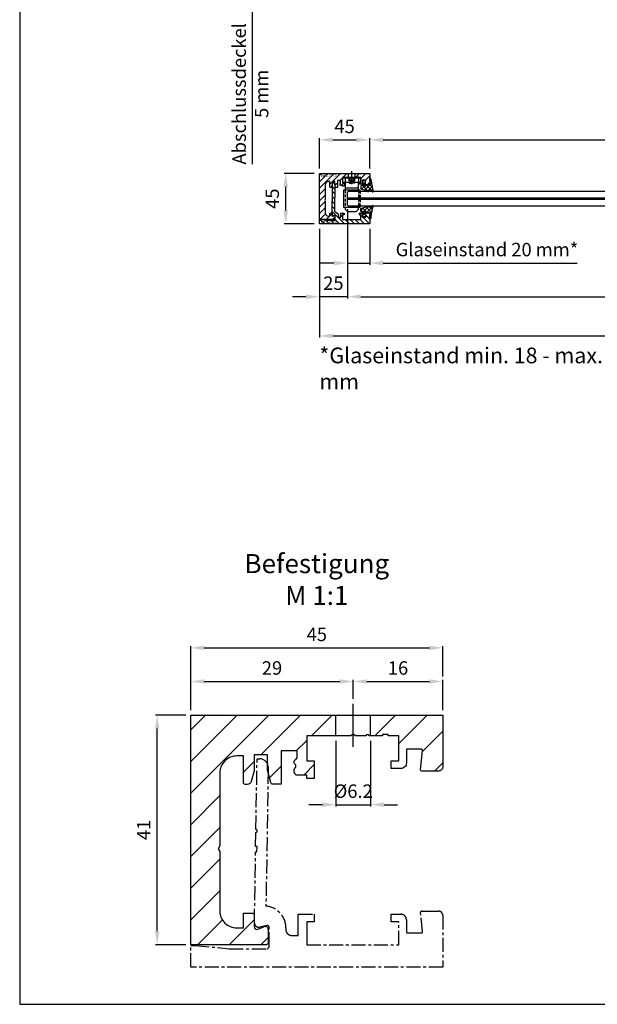
# Model space of a CAD drawing. Units: millimetres. Extents: x -1485 to 0, y 0 to 2100.
# Drawn here: x -1485 to -969, y 0 to 879 of the extents above; entities that cross this region are included whole.
import ezdxf

# ---------------------------------------------------------------- set-up
doc = ezdxf.new("R2010")
doc.units = ezdxf.units.MM
doc.header["$LTSCALE"] = 10
for name, pattern in [('ACANSTGL', [0.11811, 0.07874, -0.03937]), ('AM_DIN_G_W050x2', [6.875, 4.75, -0.875, 0.375, -0.875]), ('AUSGEZOGEN', [2000.1, 2000, -0.1]), ('CENTER2', [1.125, 0.75, -0.125, 0.125, -0.125]), ('MITTE', [2, 1.25, -0.25, 0.25, -0.25]), ('VERDECKT', [0.375, 0.25, -0.125])]:
    doc.linetypes.add(name, pattern=pattern)
doc.layers.get('DEFPOINTS').update_dxf_attribs({"color": 5, "linetype": 'AUSGEZOGEN'})
for name, color, linetype in [('-ACHSE', 3, 'MITTE'), ('-GUMMI', 30, 'AUSGEZOGEN'), ('-PROFILAUSSENKANTE', 4, 'Continuous'), ('-PROFILAUSSENKANTET', 4, 'Continuous'), ('-SCHRAUBE', 1, 'AUSGEZOGEN'), ('-TEXT2', 3, 'Continuous'), ('-TEXT3', 2, 'Continuous')]:
    doc.layers.add(name, color=color, linetype=linetype)
for name, color, linetype, lineweight in [('-GLAS', 1, 'AUSGEZOGEN', 25), ('-STEMPEL', 6, 'AUSGEZOGEN', 25), ('AM_0', 7, 'Continuous', 50), ('AM_4', 3, 'Continuous', 25)]:
    doc.layers.add(name, color=color, linetype=linetype, lineweight=lineweight)
doc.styles.add('FZ', font='isocpeur.ttf')
doc.styles.get("Standard").update_dxf_attribs({"font": 'arial.ttf'})
doc.dimstyles.new('Kopie von 1-1', dxfattribs={"dimscale": 4, "dimtxt": 8, "dimasz": 8, "dimexe": 1, "dimexo": 3, "dimgap": 3, "dimtad": 1, "dimdec": 0, "dimzin": 9, "dimdsep": 46, "dimtxsty": 'Standard', "dimcen": 0.09, "dimclrd": 256, "dimclre": 256, "dimclrt": 256, "dimadec": 0, "dimazin": 0, "dimtm": 0.5, "dimtfac": 0.75, "dimtdec": 0, "dimtmove": 0, "dimatfit": 3, "dimfxl": 1, "dimtzin": 0, "dimarcsym": 0})

# ---------------------------------------------------------------- blocks, each defined once
blk = doc.blocks.new('A3-HOCH')
at = {"layer": '-STEMPEL', "color": 6}
blk.add_lwpolyline([(0, 420), (0, 0), (297, 0), (297, 420)], close=True, dxfattribs=at)
blk = doc.blocks.new('*D25')
at = {"layer": '-TEXT3', "lineweight": -2, "transparency": 16777216}
for p, q in [((-1277.5, 916.52), (-1277.5, 928.52)), ((-1222, 904.52), (-1279, 904.52)), ((-1222, 899.52), (-1279, 899.52)), ((-1277.5, 904.52), (-1277.5, 899.52)), ((-1277.5, 887.52), (-1277.5, 750.12))]:
    blk.add_line(p, q, dxfattribs=at)
at = {"layer": '-TEXT3', "transparency": 16777216}
for points in [[(-1279.5, 916.52), (-1275.5, 916.52), (-1277.5, 904.52)], [(-1279.5, 887.52), (-1275.5, 887.52), (-1277.5, 899.52)]]:
    blk.add_solid(points, dxfattribs=at)
at = {"layer": 'DEFPOINTS', "color": 0, "transparency": 16777216}
for p in [(-1277.5, 904.52), (-1217.5, 904.52), (-1217.5, 899.52)]:
    blk.add_point(p, dxfattribs=at)
at = {"layer": '-TEXT3', "transparency": 16777216, "insert": (-1277.5, 812.82), "char_height": 12, "attachment_point": 5, "rotation": 90, "style": 'FZ'}
blk.add_mtext('Abschlussdeckel\\P5 mm', dxfattribs=at)
blk = doc.blocks.new('Gewindestift M5x5')
at = {"layer": '-ACHSE', "linetype": 'AM_DIN_G_W050x2'}
blk.add_line((0, -6), (0, 1), dxfattribs=at)
at = {"layer": '-SCHRAUBE', "linetype": 'VERDECKT'}
for p, q in [((-1.75, 0), (-2.5, -0.75)), ((1.75, 0), (-1.75, 0)), ((1.75, 0), (2.5, -0.75)), ((-2.5, -0.75), (-2.5, -4.72)), ((2.5, -0.75), (-2.5, -0.75)), ((2.5, -4.72), (-2.5, -4.72)), ((-2.01, -5), (-2.5, -4.72)), ((-2.01, -0.26), (-2.01, -5)), ((-2.01, -5), (2.01, -5)), ((-1.44, -3), (0, -2.17)), ((-1.44, -5), (-1.44, -3)), ((-0.72, -5), (-0.72, -3)), ((1.44, -3), (0, -2.17)), ((0.72, -5), (0.72, -3)), ((1.44, -5), (1.44, -3)), ((2.01, -0.26), (2.01, -5)), ((2.5, -4.72), (2.01, -5)), ((2.5, -4.72), (2.5, -0.75))]:
    blk.add_line(p, q, dxfattribs=at)
for centre, radius, start, end in [((-1.08, -3.46), 0.588, 52.12112, 112.12112), ((0, -5.04), 2.17, 70.52878, 109.47122), ((1.08, -3.46), 0.588, 67.87888, 127.87888)]:
    blk.add_arc(centre, radius, start, end, dxfattribs=at)
blk = doc.blocks.new('Haltewinkel-Draufsicht')
at = {"layer": '-ACHSE', "linetype": 'AM_DIN_G_W050x2'}
blk.add_line((0, 1), (0, -5), dxfattribs=at)
at = {"layer": '-GUMMI', "linetype": 'VERDECKT'}
for p, q in [((-6.1, -11.06), (-6.1, -26.06)), ((6.1, -11.06), (6.1, -26.06)), ((7.5, -11.8), (7.5, -25.32))]:
    blk.add_line(p, q, dxfattribs=at)
at = {"layer": '-GUMMI'}
blk.add_lwpolyline([(7.5, -11.8), (7.5, -11.06), (-7.5, -11.06), (-7.5, -26.06), (7.5, -26.06), (7.5, -25.32)], dxfattribs=at)
at = {"layer": '-PROFILAUSSENKANTET'}
for p, q in [((-6, 0), (-6, -4)), ((6, 0), (6, -4)), ((-6, -9), (6, -9))]:
    blk.add_line(p, q, dxfattribs=at)
at = {"layer": '-PROFILAUSSENKANTET', "linetype": 'VERDECKT'}
for p, q in [((-6, -11.06), (-6, -26.06)), ((6, -11.06), (6, -26.06))]:
    blk.add_line(p, q, dxfattribs=at)
at = {"layer": '-PROFILAUSSENKANTET'}
blk.add_lwpolyline([(-8, 0), (8, 0), (8, -4), (-8, -4)], close=True, dxfattribs=at)
for points in [[(-6, -4), (-6, -11.06)], [(6, -11.06), (6, -4)], [(-6, -26.06), (-6, -28), (-4, -30), (4, -30), (6, -28), (6, -26.06)]]:
    blk.add_lwpolyline(points, dxfattribs=at)
at = {"layer": 'AM_0', "linetype": 'VERDECKT'}
for p, q in [((-2.07, 0), (-2.07, -4)), ((2.07, 0), (2.07, -4))]:
    blk.add_line(p, q, dxfattribs=at)
at = {"layer": 'AM_4', "linetype": 'VERDECKT'}
for p, q in [((-2.5, 0), (-2.5, -4)), ((2.5, 0), (2.5, -4))]:
    blk.add_line(p, q, dxfattribs=at)
at = {"layer": '-SCHRAUBE'}
blk.add_blockref('Gewindestift M5x5', (0, 0.25), dxfattribs=at)
blk = doc.blocks.new('*D27')
at = {"layer": '-TEXT3', "lineweight": -2, "transparency": 16777216}
for p, q in [((-1192.5, 709.93), (-1192.5, 630.19)), ((-292.5, 709.93), (-292.5, 630.19)), ((-1180.5, 631.69), (-304.5, 631.69))]:
    blk.add_line(p, q, dxfattribs=at)
at = {"layer": '-TEXT3', "transparency": 16777216}
for points in [[(-1180.5, 633.69), (-1180.5, 629.69), (-1192.5, 631.69)], [(-304.5, 633.69), (-304.5, 629.69), (-292.5, 631.69)]]:
    blk.add_solid(points, dxfattribs=at)
at = {"layer": 'DEFPOINTS', "color": 0, "transparency": 16777216}
for p in [(-1192.5, 714.43), (-292.5, 714.43), (-292.5, 631.69)]:
    blk.add_point(p, dxfattribs=at)
at = {"layer": '-TEXT3', "transparency": 16777216, "insert": (-742.5, 642.2), "char_height": 12, "attachment_point": 5, "style": 'FZ'}
blk.add_mtext('Glasbreite= B1 - 50 mm', dxfattribs=at)
blk = doc.blocks.new('*D28')
at = {"layer": '-TEXT3', "lineweight": -2, "transparency": 16777216}
for p, q in [((-1217.5, 692.19), (-1217.5, 595.19)), ((-267.5, 694.13), (-267.5, 595.19)), ((-1205.5, 596.69), (-279.5, 596.69))]:
    blk.add_line(p, q, dxfattribs=at)
at = {"layer": '-TEXT3', "transparency": 16777216}
for points in [[(-1205.5, 598.69), (-1205.5, 594.69), (-1217.5, 596.69)], [(-279.5, 598.69), (-279.5, 594.69), (-267.5, 596.69)]]:
    blk.add_solid(points, dxfattribs=at)
at = {"layer": 'DEFPOINTS', "color": 0, "transparency": 16777216}
for p in [(-1217.5, 696.69), (-267.5, 698.63), (-267.5, 596.69)]:
    blk.add_point(p, dxfattribs=at)
at = {"layer": '-TEXT3', "transparency": 16777216, "insert": (-742.5, 608.99), "char_height": 12, "attachment_point": 5, "style": 'FZ'}
blk.add_mtext('BALMERO Systembreite B1', dxfattribs=at)
blk = doc.blocks.new('*D29')
at = {"layer": '-TEXT3', "lineweight": -2, "transparency": 16777216}
for p, q in [((-1192.5, 709.93), (-1192.5, 660.19)), ((-1172.5, 692.19), (-1172.5, 660.19)), ((-1204.5, 661.69), (-1216.5, 661.69)), ((-1192.5, 661.69), (-1172.5, 661.69)), ((-1160.5, 661.69), (-987.25, 661.69))]:
    blk.add_line(p, q, dxfattribs=at)
at = {"layer": '-TEXT3', "transparency": 16777216}
for points in [[(-1204.5, 663.69), (-1204.5, 659.69), (-1192.5, 661.69)], [(-1160.5, 663.69), (-1160.5, 659.69), (-1172.5, 661.69)]]:
    blk.add_solid(points, dxfattribs=at)
at = {"layer": 'DEFPOINTS', "color": 0, "transparency": 16777216}
for p in [(-1192.5, 714.43), (-1172.5, 696.69), (-1172.5, 661.69)]:
    blk.add_point(p, dxfattribs=at)
at = {"layer": '-TEXT3', "transparency": 16777216, "insert": (-1067.87, 672.2), "char_height": 12, "attachment_point": 5, "style": 'FZ'}
blk.add_mtext('Glaseinstand 20 mm*', dxfattribs=at)
blk = doc.blocks.new('*D30')
at = {"layer": '-TEXT3', "lineweight": -2, "transparency": 16777216}
for p, q in [((-1172.5, 746.19), (-1172.5, 773.19)), ((-1160.5, 771.69), (-324.5, 771.69)), ((-312.5, 746.19), (-312.5, 773.19))]:
    blk.add_line(p, q, dxfattribs=at)
at = {"layer": '-TEXT3', "transparency": 16777216}
for points in [[(-1160.5, 773.69), (-1160.5, 769.69), (-1172.5, 771.69)], [(-324.5, 773.69), (-324.5, 769.69), (-312.5, 771.69)]]:
    blk.add_solid(points, dxfattribs=at)
at = {"layer": 'DEFPOINTS', "color": 0, "transparency": 16777216}
for p in [(-312.5, 771.69), (-1172.5, 741.69), (-312.5, 741.69)]:
    blk.add_point(p, dxfattribs=at)
at = {"layer": '-TEXT3', "transparency": 16777216, "insert": (-742.5, 782.2), "char_height": 12, "attachment_point": 5, "style": 'FZ'}
blk.add_mtext('lichtes Maß', dxfattribs=at)
blk = doc.blocks.new('*D31')
at = {"layer": '-TEXT3', "lineweight": -2, "transparency": 16777216}
for p, q in [((-1222, 741.69), (-1249, 741.69)), ((-1247.5, 708.69), (-1247.5, 729.69)), ((-1222, 696.69), (-1249, 696.69))]:
    blk.add_line(p, q, dxfattribs=at)
at = {"layer": '-TEXT3', "transparency": 16777216}
for points in [[(-1249.5, 729.69), (-1245.5, 729.69), (-1247.5, 741.69)], [(-1249.5, 708.69), (-1245.5, 708.69), (-1247.5, 696.69)]]:
    blk.add_solid(points, dxfattribs=at)
at = {"layer": 'DEFPOINTS', "color": 0, "transparency": 16777216}
for p in [(-1247.5, 741.69), (-1217.5, 741.69), (-1217.5, 696.69)]:
    blk.add_point(p, dxfattribs=at)
at = {"layer": '-TEXT3', "transparency": 16777216, "insert": (-1258, 719.19), "char_height": 12, "attachment_point": 5, "rotation": 90, "style": 'FZ'}
blk.add_mtext('45', dxfattribs=at)
blk = doc.blocks.new('*D32')
at = {"layer": '-TEXT3', "lineweight": -2, "transparency": 16777216}
for p, q in [((-1217.5, 746.19), (-1217.5, 773.19)), ((-1205.5, 771.69), (-1184.5, 771.69)), ((-1172.5, 746.19), (-1172.5, 773.19))]:
    blk.add_line(p, q, dxfattribs=at)
at = {"layer": '-TEXT3', "transparency": 16777216}
for points in [[(-1205.5, 773.69), (-1205.5, 769.69), (-1217.5, 771.69)], [(-1184.5, 773.69), (-1184.5, 769.69), (-1172.5, 771.69)]]:
    blk.add_solid(points, dxfattribs=at)
at = {"layer": 'DEFPOINTS', "color": 0, "transparency": 16777216}
for p in [(-1172.5, 771.69), (-1217.5, 741.69), (-1172.5, 741.69)]:
    blk.add_point(p, dxfattribs=at)
at = {"layer": '-TEXT3', "transparency": 16777216, "insert": (-1195, 782.19), "char_height": 12, "attachment_point": 5, "style": 'FZ'}
blk.add_mtext('45', dxfattribs=at)
blk = doc.blocks.new('BM-Z-GP(S)')
at = {"layer": '-PROFILAUSSENKANTET'}
blk.add_lwpolyline([(35.8, -9.5), (35.8, -8.2), (37.15, -8.2), (37.15, -3.7), (35.24, -3.7), (35.24, -3.45), (34.24, -3.45), (34.24, -3.7), (31.81, -3.7, 1), (31.31, -3.7), (29.4, -3.7), (29, -3.4), (28.6, -3.7), (20.7, -3.7), (20.7, -8.2), (22.05, -8.2), (22.05, -11.2), (20.7, -11.2), (20.7, -10.7), (18.81, -10.7, -0.457198), (18.75, -9.26), (18.75, -8.89, -0.60911), (18.75, -7.91), (19, -7.64), (19, -6.4), (16.15, -6.4), (16.15, -12.4), (14.68, -12.4, -0.338782), (14.3, -12.1), (13.7, -9.9), (13.7, -7.1), (11.3, -7.1), (11.3, -9.97), (10.8, -11.88, -0.340663), (10.12, -12.4), (9.7, -12.4, -0.414214), (9.4, -12.1), (9.4, -7.3), (8.2, -7.3, 0.414214), (5.2, -10.3), (5.2, -23.36), (4.9, -23.86), (5.2, -24.36), (5.2, -35, 0.414214), (8.2, -38), (9.4, -38), (9.4, -35.3), (10.97, -35.3, -0.414214), (11.3, -35.63), (11.3, -35.73), (11.3, -37.77, 0.526334), (11.98, -38.24), (13.34, -37.71, -0.327749), (13.57, -37.78, -0.182325), (13.8, -38.5), (13.8, -40.67, -0.414214), (13.47, -41), (0, -41), (0, 0), (45, 0), (45, -9.2, -0.414214), (44.2, -10), (41.22, -10, -0.444515), (41.02, -9.78), (41.39, -6.22, 0.444515), (41.19, -6), (38.5, -6), (38.5, -8.5, -0.414214), (37.5, -9.5), (35.8, -9.5)], format="xyb", dxfattribs=at)
at = {"layer": 'DEFPOINTS', "insert": (8.49, -2.09), "char_height": 2, "width": 10, "attachment_point": 5, "rotation": 359.7167}
blk.add_mtext('{\\fISOCPEUR|b0|i0|c0|p34;BM-Z-GP}(S)', dxfattribs=at)
blk = doc.blocks.new('in 45er Schenkel')
at = {"layer": '-PROFILAUSSENKANTET'}
h = blk.add_hatch(dxfattribs=at)
h.set_pattern_fill('_U', color=256, scale=4, angle=45, style=0, pattern_type=0)
h.set_pattern_definition([(45, (0, 0), (-2.82843, 2.82843), [])])
h.paths.add_polyline_path([(17.74, -1.17), (17.74, -5.23)], flags=16)
h.paths.add_polyline_path([(12.66, -1.7), (12.66, -5.4)], flags=16)
h.paths.add_polyline_path([(3.76, -1.63), (3.76, -5.67)], flags=16)
h.paths.add_polyline_path([(0.58, -31.29), (4.62, -31.29)], flags=16)
edge = h.paths.add_edge_path()
edge.add_line((25.9, -3.69), (25.9, 0))
edge.add_line((25.9, 0), (0, 0))
edge.add_line((0, 0), (0, -41))
edge.add_line((0, -41), (13.47, -41))
edge.add_arc((13.47, -40.67), 0.333, 270, 360)
edge.add_line((13.8, -40.67), (13.8, -38.5))
edge.add_arc((12.73, -38.45), 1.07, 357.1197, 398.45154)
edge.add_arc((13.41, -37.9), 0.2, 38.45154, 111.03751)
edge.add_line((13.34, -37.71), (11.98, -38.24))
edge.add_arc((11.8, -37.77), 0.5, 180, 291.03751, ccw=False)
edge.add_line((11.3, -37.77), (11.3, -35.78))
edge.add_line((11.3, -35.78), (11.3, -35.68))
edge.add_arc((10.97, -35.68), 0.333, 0, 90)
edge.add_line((10.97, -35.35), (9.4, -35.35))
edge.add_line((9.4, -35.35), (9.4, -38))
edge.add_line((9.4, -38), (8.2, -38))
edge.add_arc((8.2, -35), 3, 180, 270, ccw=False)
edge.add_line((5.2, -35), (5.2, -24.36))
edge.add_line((5.2, -24.36), (4.9, -23.86))
edge.add_line((4.9, -23.86), (5.2, -23.36))
edge.add_line((5.2, -23.36), (5.2, -10.3))
edge.add_arc((8.2, -10.3), 3, 90, 180, ccw=False)
edge.add_line((8.2, -7.3), (9.4, -7.3))
edge.add_line((9.4, -7.3), (9.4, -12.07))
edge.add_arc((9.7, -12.07), 0.3, 180, 270)
edge.add_line((9.7, -12.37), (10.12, -12.37))
edge.add_arc((10.12, -11.67), 0.7, 270, 345.24838)
edge.add_line((10.8, -11.84), (11.3, -9.94))
edge.add_line((11.3, -9.94), (11.3, -7.1))
edge.add_line((11.3, -7.1), (13.7, -7.1))
edge.add_line((13.7, -7.1), (13.7, -9.85))
edge.add_line((13.7, -9.85), (14.3, -12.05))
edge.add_arc((14.68, -11.95), 0.4, 195.13828, 270)
edge.add_line((14.68, -12.35), (16.15, -12.35))
edge.add_line((16.15, -12.35), (16.15, -6.4))
edge.add_line((16.15, -6.4), (19, -6.4))
edge.add_line((19, -6.4), (19, -7.64))
edge.add_line((19, -7.64), (18.75, -7.92))
edge.add_arc((19, -8.41), 0.554, 117.30797, 242.69203)
edge.add_line((18.75, -8.9), (18.75, -9.27))
edge.add_arc((19.4, -9.96), 0.951, 133.21212, 231.53624)
edge.add_line((18.81, -10.71), (20.7, -10.71))
edge.add_line((20.7, -10.71), (20.7, -11.3))
edge.add_line((20.7, -11.3), (22.05, -11.3))
edge.add_line((22.05, -11.3), (22.05, -8.19))
edge.add_line((22.05, -8.19), (20.7, -8.19))
edge.add_line((20.7, -8.19), (20.7, -3.69))
edge.add_line((20.7, -3.69), (25.9, -3.69))
edge = h.paths.add_edge_path()
edge.add_line((32.1, 0), (32.1, -3.69))
edge.add_line((32.1, -3.69), (34.24, -3.69))
edge.add_line((34.24, -3.69), (34.24, -3.44))
edge.add_line((34.24, -3.44), (35.24, -3.44))
edge.add_line((35.24, -3.44), (35.24, -3.69))
edge.add_line((35.24, -3.69), (37.15, -3.69))
edge.add_line((37.15, -3.69), (37.15, -8.19))
edge.add_line((37.15, -8.19), (35.8, -8.19))
edge.add_line((35.8, -8.19), (35.8, -9.54))
edge.add_line((35.8, -9.54), (37.5, -9.54))
edge.add_arc((37.5, -8.54), 1, 270, 360)
edge.add_line((38.5, -8.54), (38.5, -6.1))
edge.add_line((38.5, -6.1), (41.18, -6.1))
edge.add_arc((41.18, -6.3), 0.2, -5.86348, 90, ccw=False)
edge.add_line((41.38, -6.32), (41.03, -9.77))
edge.add_arc((41.22, -9.8), 0.2, 174.13652, 270)
edge.add_line((41.22, -9.99), (44.2, -9.99))
edge.add_arc((44.2, -9.19), 0.8, 270, 360)
edge.add_line((45, -9.19), (45, 0))
edge.add_line((45, 0), (32.1, 0))
at = {"layer": '-ACHSE', "linetype": 'AM_DIN_G_W050x2'}
blk.add_line((29, -5.69), (29, 2), dxfattribs=at)
at = {"layer": '-PROFILAUSSENKANTET'}
for p, q in [((25.9, -3.69), (25.9, 0)), ((32.1, -3.69), (32.1, 0))]:
    blk.add_line(p, q, dxfattribs=at)
blk.add_blockref('BM-Z-GP(S)', (0, 0))
blk = doc.blocks.new('BM-Z-GL(S)')
at = {"layer": '-PROFILAUSSENKANTET'}
h = blk.add_hatch(dxfattribs=at)
h.set_pattern_fill('ANSI31', color=256, angle=90, style=0)
edge = h.paths.add_edge_path()
edge.add_line((45, 0), (0, 0))
edge.add_line((0, 0), (0, 3.88))
edge.add_line((0, 3.88), (0.81, 3.88))
edge.add_line((0.81, 3.88), (6.88, 3.29))
edge.add_line((6.88, 3.29), (13.55, 3.29))
edge.add_arc((13.55, 3.74), 0.45, 269.99862, 359.97196)
edge.add_line((14, 3.74), (14, 7.07))
edge.add_arc((13.65, 7.07), 0.35, 359.97196, 462.13006)
edge.add_line((13.58, 7.41), (12.33, 7.14))
edge.add_arc((12.16, 7.93), 0.8, 179.05603, 282.13006, ccw=False)
edge.add_line((11.36, 7.94), (11.57, 20.57))
edge.add_line((11.57, 20.57), (11.82, 20.56))
edge.add_line((11.82, 20.56), (11.83, 21.56))
edge.add_line((11.83, 21.56), (11.58, 21.57))
edge.add_line((11.58, 21.57), (11.62, 24.07))
edge.add_arc((11.63, 24.32), 0.25, 269.05603, 449.05603)
edge.add_line((11.63, 24.57), (11.84, 37.19))
edge.add_line((11.84, 37.19), (12.3, 37.19))
edge.add_arc((12.3, 35.69), 1.5, 1.23647, 90, ccw=False)
edge.add_line((13.8, 35.73), (13.81, 35.22))
edge.add_line((13.81, 35.22), (13.41, 10.9))
edge.add_arc((13.07, 7), 3.91, -0.00947, 84.97922, ccw=False)
edge.add_line((16.98, 7), (16.98, 6.67))
edge.add_arc((17.98, 6.67), 1, 179.99527, 270)
edge.add_line((17.98, 5.67), (18.36, 5.67))
edge.add_line((18.36, 5.67), (19.2, 5.67))
edge.add_line((19.2, 5.67), (19.2, 6.4))
edge.add_line((19.2, 6.4), (19.2, 8.42))
edge.add_line((19.2, 8.42), (19.2, 9.5))
edge.add_line((19.2, 9.5), (22.05, 9.5))
edge.add_line((22.05, 9.5), (22.05, 9.01))
edge.add_line((22.05, 9.01), (22.05, 8.2))
edge.add_line((22.05, 8.2), (20.7, 8.2))
edge.add_line((20.7, 8.2), (20.7, 6.4))
edge.add_line((20.7, 6.4), (20.7, 4))
edge.add_line((20.7, 4), (37.15, 4))
edge.add_line((37.15, 4), (37.15, 8.2))
edge.add_line((37.15, 8.2), (35.8, 8.2))
edge.add_line((35.8, 8.2), (35.8, 9.5))
edge.add_line((35.8, 9.5), (37.5, 9.5))
edge.add_arc((37.5, 8.5), 1, 0, 90, ccw=False)
edge.add_line((38.5, 8.5), (38.5, 6))
edge.add_line((38.5, 6), (41.19, 6))
edge.add_arc((41.19, 6.2), 0.2, 270, 365.86348)
edge.add_line((41.39, 6.22), (41.02, 9.78))
edge.add_arc((41.22, 9.8), 0.2, 90, 185.86348, ccw=False)
edge.add_line((41.22, 10), (44.2, 10))
edge.add_arc((44.2, 9.2), 0.8, 0, 90, ccw=False)
edge.add_line((45, 9.2), (45, 0))
at = {"layer": '-PROFILAUSSENKANTE'}
blk.add_lwpolyline([(45, 0), (0, 0), (0, 3.88), (0.81, 3.88), (6.88, 3.29), (13.55, 3.29, 0.414077), (14, 3.74), (14, 7.07, 0.477823), (13.58, 7.41), (12.33, 7.14, -0.482741), (11.36, 7.94), (11.57, 20.57), (11.82, 20.56), (11.83, 21.56), (11.58, 21.57), (11.62, 24.07, 1), (11.63, 24.57), (11.84, 37.19), (12.3, 37.19, -0.407907), (13.8, 35.73), (13.81, 35.22), (13.41, 10.9, -0.388822), (16.98, 7), (16.98, 6.67, 0.414238), (17.98, 5.67), (18.36, 5.67), (19.2, 5.67), (19.2, 6.4), (19.2, 8.42), (19.2, 9.5), (22.05, 9.5), (22.05, 9.01), (22.05, 8.2), (20.7, 8.2), (20.7, 6.4), (20.7, 4), (37.15, 4), (37.15, 8.2), (35.8, 8.2), (35.8, 9.5), (37.5, 9.5, -0.414214), (38.5, 8.5), (38.5, 6), (41.19, 6, 0.444515), (41.39, 6.22), (41.02, 9.78, -0.444515), (41.22, 10), (44.2, 10, -0.414214), (45, 9.2), (45, 0)], format="xyb", dxfattribs=at)
at = {"layer": 'DEFPOINTS', "insert": (8.49, 1.58), "char_height": 2, "width": 10, "attachment_point": 5, "rotation": 359.7167}
blk.add_mtext('{\\fISOCPEUR|b0|i0|c0|p34;BM-Z-GL}(S)', dxfattribs=at)
blk = doc.blocks.new('*D37')
at = {"layer": '-TEXT3', "lineweight": -2, "transparency": 16777216}
for p, q in [((-1192.5, 709.93), (-1192.5, 630.19)), ((-1217.5, 692.19), (-1217.5, 630.19)), ((-1229.5, 631.69), (-1241.5, 631.69)), ((-1192.5, 631.69), (-1217.5, 631.69)), ((-1180.5, 631.69), (-1168.5, 631.69))]:
    blk.add_line(p, q, dxfattribs=at)
at = {"layer": '-TEXT3', "transparency": 16777216}
for points in [[(-1229.5, 633.69), (-1229.5, 629.69), (-1217.5, 631.69)], [(-1180.5, 633.69), (-1180.5, 629.69), (-1192.5, 631.69)]]:
    blk.add_solid(points, dxfattribs=at)
at = {"layer": 'DEFPOINTS', "color": 0, "transparency": 16777216}
for p in [(-1192.5, 714.43), (-1217.5, 696.69), (-1217.5, 631.69)]:
    blk.add_point(p, dxfattribs=at)
at = {"layer": '-TEXT3', "transparency": 16777216, "insert": (-1205, 642.19), "char_height": 12, "attachment_point": 5, "style": 'FZ'}
blk.add_mtext('25', dxfattribs=at)
blk = doc.blocks.new('BM-Z-EP3-12(S)')
at = {"layer": '-GUMMI'}
h = blk.add_hatch(dxfattribs=at)
h.set_pattern_fill('ANSI37', color=256, scale=0.8, angle=-0.03, style=0)
edge = h.paths.add_edge_path()
edge.add_arc((-3.15, 3.17), 0.2, 308.92627, 379.11088, ccw=False)
edge.add_line((-3.02, 3.02), (-5.89, 0.7))
edge.add_arc((-5.6, 0.29), 0.5, 485.25504, 540)
edge.add_line((-6.1, 0.29), (-6.1, -1.45))
edge.add_arc((-5.8, -1.45), 0.3, 180, 252.06933)
edge.add_line((-5.89, -1.73), (-0.36, -3.52))
edge.add_arc((-0.43, -3.71), 0.2, 385.90152, 432.06933, ccw=False)
edge.add_line((-0.25, -3.62), (-0.1, -3.9))
edge.add_arc((0.07, -3.81), 0.2, 207.02586, 332.97414)
edge.add_line((0.25, -3.9), (0.39, -3.62))
edge.add_arc((0.57, -3.71), 0.2, 385.90152, 514.09848, ccw=False)
edge.add_line((0.75, -3.62), (0.9, -3.9))
edge.add_arc((1.07, -3.81), 0.2, 207.02586, 332.97414)
edge.add_line((1.25, -3.9), (1.39, -3.62))
edge.add_arc((1.57, -3.71), 0.2, 385.90152, 514.09848, ccw=False)
edge.add_line((1.75, -3.62), (1.9, -3.9))
edge.add_arc((2.07, -3.81), 0.2, 207.02586, 348.16672)
edge.add_line((2.27, -3.85), (2.47, -2.83))
edge.add_arc((2.96, -2.93), 0.5, 378.1634, 528.75063, ccw=False)
edge.add_arc((8.22, -1.21), 5.03, 198.1634, 217.13865)
edge.add_arc((4.6, -3.95), 0.495, 217.13865, 376.83646)
edge.add_arc((70.05, 13.92), 67.35, 186.10569, 195.25689, ccw=False)
edge.add_arc((2.09, 6.66), 1, 365.55413, 450)
edge.add_line((2.09, 7.66), (1.92, 7.66))
edge.add_arc((1.92, 7.46), 0.2, 450, 544.52873)
edge.add_arc((47.54, 11.06), 45.96, 184.5115, 191.07637)
edge.add_arc((2.24, 2.19), 0.2, 270, 371.1184, ccw=False)
edge.add_line((2.24, 1.99), (-0.86, 1.99))
edge.add_arc((-0.86, 1.49), 0.5, 450, 511.29252)
edge.add_line((-1.3, 1.73), (-1.7, 1))
edge.add_arc((-2.14, 1.24), 0.5, 270, 331.29252, ccw=False)
edge.add_line((-2.14, 0.74), (-3.36, 0.74))
edge.add_arc((-3.36, 0.94), 0.2, 135.29262, 270, ccw=False)
edge.add_line((-3.5, 1.08), (-1.99, 2.61))
edge.add_arc((-2.27, 2.9), 0.4, 314.38784, 444.21574)
edge.add_arc((-2.21, 3.5), 0.2, 199.11088, 264.21574, ccw=False)
edge.add_line((-2.4, 3.43), (-2.96, 3.24))
blk.add_lwpolyline([(-2.96, 3.24, -0.316185), (-3.02, 3.02), (-5.89, 0.7, 0.243519), (-6.1, 0.29), (-6.1, -1.45, 0.325254), (-5.89, -1.73), (-0.36, -3.52, -0.204215), (-0.25, -3.62), (-0.1, -3.9, 0.61249), (0.25, -3.9), (0.39, -3.62, -0.626065), (0.75, -3.62), (0.9, -3.9, 0.61249), (1.25, -3.9), (1.39, -3.62, -0.626065), (1.75, -3.62), (1.9, -3.9, 0.707652), (2.27, -3.85), (2.47, -2.83, -0.771406), (3.44, -2.78, 0.082985), (4.21, -4.25, 0.836855), (5.08, -3.8, -0.039951), (3.08, 6.75, 0.386098), (2.09, 7.66), (1.92, 7.66, 0.437558), (1.72, 7.44, 0.028652), (2.43, 2.23, -0.472262), (2.24, 1.99), (-0.86, 1.99, 0.274003), (-1.3, 1.73), (-1.7, 1, -0.274003), (-2.14, 0.74), (-3.36, 0.74, -0.666333), (-3.5, 1.08), (-1.99, 2.61, 0.636015), (-2.23, 3.3, -0.29197), (-2.4, 3.43)], format="xyb", close=True, dxfattribs=at)
at = {"layer": '-GUMMI', "color": 1, "linetype": 'ACANSTGL'}
blk.add_lwpolyline([(-2.4, 3.43, -0.314633), (-2.34, 3.65, 0.521298), (-2.1, 5.55, 0.252456), (-2.35, 5.69), (-3.18, 5.69, 0.204712), (-3.39, 5.59), (-4.53, 4.41, 0.28189), (-4.59, 4.1, 0.030654), (-4.5, 3.88, -0.113752), (-4.47, 3.75), (-4.45, 3.59, 0.384843), (-4.14, 3.33), (-3.15, 3.37, -0.330337), (-2.96, 3.24, -0.29747)], format="xyb", dxfattribs=at)
at = {"layer": 'DEFPOINTS', "insert": (2.69, 4.52), "char_height": 0.5, "width": 10, "attachment_point": 5, "rotation": 277.60529}
blk.add_mtext('BM-Z-EP3-12(S)', dxfattribs=at)
blk = doc.blocks.new('BALMERO 45 Glasdichtung für VSG 13.52')
at = {"layer": 'DEFPOINTS', "linetype": 'CENTER2'}
for points in [[(20, 13.3, -0.414214), (19.2, 12.5), (16.22, 12.5, -0.444515), (16.02, 12.72), (16.39, 16.28, 0.444515), (16.19, 16.5), (13.5, 16.5), (13.5, 14, -0.414214), (12.5, 13), (10.8, 13), (10.8, 14.3), (12.15, 14.3)], [(20, -13.3, 0.414214), (19.2, -12.5), (16.22, -12.5, 0.444515), (16.02, -12.72), (16.39, -16.28, -0.444515), (16.19, -16.5), (13.5, -16.5), (13.5, -14, 0.414214), (12.5, -13), (10.8, -13), (10.8, -14.3), (12.15, -14.3)]]:
    blk.add_lwpolyline(points, format="xyb", dxfattribs=at)
blk.add_lwpolyline([(23.05, -6.76), (1, -6.76), (0, -5.76), (0, 5.76), (1, 6.76), (23.05, 6.76)], dxfattribs=at)
blk.add_blockref('BM-Z-EP3-12(S)', (17.99, 10.51))
at = {"xscale": -1, "rotation": 180}
blk.add_blockref('BM-Z-EP3-12(S)', (17.99, -10.51), dxfattribs=at)
blk = doc.blocks.new('Grundprofil (Bohrung in 45-er)')
at = {"layer": '-PROFILAUSSENKANTET'}
h = blk.add_hatch(dxfattribs=at)
h.set_pattern_fill('_U', color=256, scale=4, angle=45, style=0, pattern_type=0)
h.set_pattern_definition([(45, (266.4545, -51.6364), (-2.82843, 2.82843), [])])
h.paths.add_polyline_path([(17.74, -1.17), (17.74, -5.23)], flags=16)
h.paths.add_polyline_path([(12.66, -1.7), (12.66, -5.4)], flags=16)
h.paths.add_polyline_path([(3.76, -1.63), (3.76, -5.67)], flags=16)
h.paths.add_polyline_path([(0.58, -31.29), (4.62, -31.29)], flags=16)
edge = h.paths.add_edge_path()
edge.add_line((25.9, -3.69), (25.9, 0))
edge.add_line((25.9, 0), (0, 0))
edge.add_line((0, 0), (0, -41))
edge.add_line((0, -41), (13.47, -41))
edge.add_arc((13.47, -40.67), 0.333, 270, 360)
edge.add_line((13.8, -40.67), (13.8, -38.5))
edge.add_arc((12.73, -38.45), 1.07, 357.1197, 398.4515)
edge.add_arc((13.41, -37.9), 0.2, 38.4515, 111.0375)
edge.add_line((13.34, -37.71), (11.98, -38.24))
edge.add_arc((11.8, -37.77), 0.5, 180, 291.0375, ccw=False)
edge.add_line((11.3, -37.77), (11.3, -35.78))
edge.add_line((11.3, -35.78), (11.3, -35.68))
edge.add_arc((10.97, -35.68), 0.333, 0, 90)
edge.add_line((10.97, -35.35), (9.4, -35.35))
edge.add_line((9.4, -35.35), (9.4, -38))
edge.add_line((9.4, -38), (8.2, -38))
edge.add_arc((8.2, -35), 3, 180, 270, ccw=False)
edge.add_line((5.2, -35), (5.2, -24.36))
edge.add_line((5.2, -24.36), (4.9, -23.86))
edge.add_line((4.9, -23.86), (5.2, -23.36))
edge.add_line((5.2, -23.36), (5.2, -10.3))
edge.add_arc((8.2, -10.3), 3, 90, 180, ccw=False)
edge.add_line((8.2, -7.3), (9.4, -7.3))
edge.add_line((9.4, -7.3), (9.4, -12.07))
edge.add_arc((9.7, -12.07), 0.3, 180, 270)
edge.add_line((9.7, -12.37), (10.12, -12.37))
edge.add_arc((10.12, -11.67), 0.7, 270, 345.2484)
edge.add_line((10.8, -11.84), (11.3, -9.94))
edge.add_line((11.3, -9.94), (11.3, -7.1))
edge.add_line((11.3, -7.1), (13.7, -7.1))
edge.add_line((13.7, -7.1), (13.7, -9.85))
edge.add_line((13.7, -9.85), (14.3, -12.05))
edge.add_arc((14.68, -11.95), 0.4, 195.1383, 270)
edge.add_line((14.68, -12.35), (16.15, -12.35))
edge.add_line((16.15, -12.35), (16.15, -6.4))
edge.add_line((16.15, -6.4), (19, -6.4))
edge.add_line((19, -6.4), (19, -7.64))
edge.add_line((19, -7.64), (18.75, -7.92))
edge.add_arc((19, -8.41), 0.554, 117.308, 242.692)
edge.add_line((18.75, -8.9), (18.75, -9.27))
edge.add_arc((19.4, -9.96), 0.951, 133.2121, 231.5362)
edge.add_line((18.81, -10.71), (20.7, -10.71))
edge.add_line((20.7, -10.71), (20.7, -11.3))
edge.add_line((20.7, -11.3), (22.05, -11.3))
edge.add_line((22.05, -11.3), (22.05, -8.19))
edge.add_line((22.05, -8.19), (20.7, -8.19))
edge.add_line((20.7, -8.19), (20.7, -3.69))
edge.add_line((20.7, -3.69), (25.9, -3.69))
edge = h.paths.add_edge_path()
edge.add_line((32.1, 0), (32.1, -3.69))
edge.add_line((32.1, -3.69), (34.24, -3.69))
edge.add_line((34.24, -3.69), (34.24, -3.44))
edge.add_line((34.24, -3.44), (35.24, -3.44))
edge.add_line((35.24, -3.44), (35.24, -3.69))
edge.add_line((35.24, -3.69), (37.15, -3.69))
edge.add_line((37.15, -3.69), (37.15, -8.19))
edge.add_line((37.15, -8.19), (35.8, -8.19))
edge.add_line((35.8, -8.19), (35.8, -9.54))
edge.add_line((35.8, -9.54), (37.5, -9.54))
edge.add_arc((37.5, -8.54), 1, 270, 360)
edge.add_line((38.5, -8.54), (38.5, -6.1))
edge.add_line((38.5, -6.1), (41.18, -6.1))
edge.add_arc((41.18, -6.3), 0.2, -5.8635, 90, ccw=False)
edge.add_line((41.38, -6.32), (41.03, -9.77))
edge.add_arc((41.22, -9.79), 0.2, 174.1365, 270)
edge.add_line((41.22, -9.99), (44.2, -9.99))
edge.add_arc((44.2, -9.19), 0.8, 270, 360)
edge.add_line((45, -9.19), (45, 0))
edge.add_line((45, 0), (32.1, 0))
at = {"layer": '-ACHSE', "linetype": 'AM_DIN_G_W050x2'}
blk.add_line((29, -5.69), (29, 2), dxfattribs=at)
at = {"layer": '-PROFILAUSSENKANTET'}
for p, q in [((25.9, -3.69), (25.9, 0)), ((32.1, -3.69), (32.1, 0))]:
    blk.add_line(p, q, dxfattribs=at)
blk.add_lwpolyline([(0, 0), (45, 0), (45, -9.19, -0.414214), (44.2, -9.99), (41.22, -9.99, -0.444515), (41.03, -9.77), (41.38, -6.32, 0.444515), (41.18, -6.1), (38.5, -6.1), (38.5, -7.98), (38.5, -8.54, -0.414214), (37.5, -9.54), (36.33, -9.54), (35.8, -9.54), (35.8, -8.19), (37.15, -8.19), (37.15, -3.69), (35.24, -3.69), (35.24, -3.44), (34.24, -3.44), (34.24, -3.69), (31.81, -3.69, 1), (31.31, -3.69), (29.4, -3.69), (29, -3.39), (28.6, -3.69), (20.7, -3.69), (20.7, -8.19), (22.05, -8.19), (22.05, -11.3), (20.7, -11.3), (20.7, -10.71), (18.81, -10.71, -0.457435), (18.75, -9.27), (18.75, -8.9, -0.60911), (18.75, -7.92), (19, -7.64), (19, -6.4), (16.15, -6.4), (16.15, -12.35), (14.68, -12.35, -0.338782), (14.3, -12.05), (13.7, -9.85), (13.7, -7.1), (11.3, -7.1), (11.3, -9.94), (10.8, -11.84, -0.340663), (10.12, -12.37), (9.7, -12.37, -0.414214), (9.4, -12.07), (9.4, -7.3), (8.2, -7.3, 0.414214), (5.2, -10.3), (5.2, -23.36), (4.9, -23.86), (5.2, -24.36), (5.2, -35, 0.414214), (8.2, -38), (9.4, -38), (9.4, -35.35), (10.97, -35.35, -0.414214), (11.3, -35.68), (11.3, -35.78), (11.3, -37.77, 0.526334), (11.98, -38.24), (13.34, -37.71, -0.327749), (13.57, -37.78, -0.182325), (13.8, -38.5), (13.8, -40.67, -0.414214), (13.47, -41), (0, -41)], format="xyb", close=True, dxfattribs=at)
blk = doc.blocks.new('*D38')
at = {"layer": '-TEXT3', "lineweight": -2, "transparency": 16777216}
for p, q in [((-1332.27, 262.68), (-1332.27, 289.68)), ((-1320.27, 288.18), (-1199.27, 288.18)), ((-1187.27, 272.68), (-1187.27, 289.68))]:
    blk.add_line(p, q, dxfattribs=at)
at = {"layer": '-TEXT3', "transparency": 16777216}
for points in [[(-1320.27, 290.18), (-1320.27, 286.18), (-1332.27, 288.18)], [(-1199.27, 290.18), (-1199.27, 286.18), (-1187.27, 288.18)]]:
    blk.add_solid(points, dxfattribs=at)
at = {"layer": 'DEFPOINTS', "color": 0, "transparency": 16777216}
for p in [(-1187.27, 288.18), (-1187.27, 268.18), (-1332.27, 258.18)]:
    blk.add_point(p, dxfattribs=at)
at = {"layer": '-TEXT3', "transparency": 16777216, "insert": (-1259.77, 298.68), "char_height": 12, "attachment_point": 5, "style": 'FZ'}
blk.add_mtext('29', dxfattribs=at)
blk = doc.blocks.new('*D39')
at = {"layer": '-TEXT3', "lineweight": -2, "transparency": 16777216}
for p, q in [((-1187.27, 272.68), (-1187.27, 289.68)), ((-1175.27, 288.18), (-1119.27, 288.18)), ((-1107.27, 262.68), (-1107.27, 289.68))]:
    blk.add_line(p, q, dxfattribs=at)
at = {"layer": '-TEXT3', "transparency": 16777216}
for points in [[(-1175.27, 290.18), (-1175.27, 286.18), (-1187.27, 288.18)], [(-1119.27, 290.18), (-1119.27, 286.18), (-1107.27, 288.18)]]:
    blk.add_solid(points, dxfattribs=at)
at = {"layer": 'DEFPOINTS', "color": 0, "transparency": 16777216}
for p in [(-1107.27, 288.18), (-1187.27, 268.18), (-1107.27, 258.18)]:
    blk.add_point(p, dxfattribs=at)
at = {"layer": '-TEXT3', "transparency": 16777216, "insert": (-1147.27, 298.68), "char_height": 12, "attachment_point": 5, "style": 'FZ'}
blk.add_mtext('16', dxfattribs=at)
blk = doc.blocks.new('*D40')
at = {"layer": '-TEXT3', "lineweight": -2, "transparency": 16777216}
for p, q in [((-1332.27, 262.68), (-1332.27, 319.68)), ((-1320.27, 318.18), (-1119.27, 318.18)), ((-1107.27, 292.68), (-1107.27, 319.68))]:
    blk.add_line(p, q, dxfattribs=at)
at = {"layer": '-TEXT3', "transparency": 16777216}
for points in [[(-1320.27, 320.18), (-1320.27, 316.18), (-1332.27, 318.18)], [(-1119.27, 320.18), (-1119.27, 316.18), (-1107.27, 318.18)]]:
    blk.add_solid(points, dxfattribs=at)
at = {"layer": 'DEFPOINTS', "color": 0, "transparency": 16777216}
for p in [(-1107.27, 318.18), (-1107.27, 288.18), (-1332.27, 258.18)]:
    blk.add_point(p, dxfattribs=at)
at = {"layer": '-TEXT3', "transparency": 16777216, "insert": (-1219.77, 328.68), "char_height": 12, "attachment_point": 5, "style": 'FZ'}
blk.add_mtext('45', dxfattribs=at)
blk = doc.blocks.new('*D41')
at = {"layer": '-TEXT3', "lineweight": -2, "transparency": 16777216}
for p, q in [((-1202.77, 235.21), (-1202.77, 176.71)), ((-1171.77, 235.21), (-1171.77, 176.71)), ((-1214.77, 178.21), (-1226.77, 178.21)), ((-1202.77, 178.21), (-1171.77, 178.21)), ((-1159.77, 178.21), (-1147.77, 178.21))]:
    blk.add_line(p, q, dxfattribs=at)
at = {"layer": '-TEXT3', "transparency": 16777216}
for points in [[(-1214.77, 180.21), (-1214.77, 176.21), (-1202.77, 178.21)], [(-1159.77, 180.21), (-1159.77, 176.21), (-1171.77, 178.21)]]:
    blk.add_solid(points, dxfattribs=at)
at = {"layer": 'DEFPOINTS', "color": 0, "transparency": 16777216}
for p in [(-1202.77, 239.71), (-1171.77, 239.71), (-1171.77, 178.21)]:
    blk.add_point(p, dxfattribs=at)
at = {"layer": '-TEXT3', "transparency": 16777216, "insert": (-1187.27, 188.71), "char_height": 12, "attachment_point": 5, "style": 'FZ'}
blk.add_mtext('%%C6.2', dxfattribs=at)
blk = doc.blocks.new('*D42')
at = {"layer": '-TEXT3', "lineweight": -2, "transparency": 16777216}
for p, q in [((-1336.77, 258.18), (-1363.77, 258.18)), ((-1362.27, 65.18), (-1362.27, 246.18)), ((-1336.77, 53.18), (-1363.77, 53.18))]:
    blk.add_line(p, q, dxfattribs=at)
at = {"layer": '-TEXT3', "transparency": 16777216}
for points in [[(-1364.27, 246.18), (-1360.27, 246.18), (-1362.27, 258.18)], [(-1364.27, 65.18), (-1360.27, 65.18), (-1362.27, 53.18)]]:
    blk.add_solid(points, dxfattribs=at)
at = {"layer": 'DEFPOINTS', "color": 0, "transparency": 16777216}
for p in [(-1362.27, 258.18), (-1332.27, 258.18), (-1332.27, 53.18)]:
    blk.add_point(p, dxfattribs=at)
at = {"layer": '-TEXT3', "transparency": 16777216, "insert": (-1372.77, 155.68), "char_height": 12, "attachment_point": 5, "rotation": 90, "style": 'FZ'}
blk.add_mtext('41', dxfattribs=at)

msp = doc.modelspace()

# ---------------------------------------------------------------- linework, layer by layer
at = {"layer": '-GLAS'}
for points in [[(-1191.5, 725.954), (-293.5, 725.954), (-292.5, 724.954), (-292.5, 713.434), (-293.5, 712.434), (-1191.5, 712.434), (-1192.5, 713.434), (-1192.5, 724.954)], [(-1192.5, 719.954), (-292.5, 719.954), (-292.5, 718.434), (-1192.5, 718.434)]]:
    msp.add_lwpolyline(points, close=True, dxfattribs=at)
at = {"layer": '-PROFILAUSSENKANTE', "linetype": 'MITTE'}
msp.add_lwpolyline([(-1274.158, 153.514, 1), (-1274.117, 156.013), (-1273.077, 219.149), (-1270.77, 219.149, -0.4079068), (-1263.272, 211.811), (-1263.218, 209.297), (-1265.22, 87.684, -0.3888219), (-1247.374, 68.198), (-1247.374, 66.546, 0.4142378), (-1242.374, 61.545), (-1240.482, 61.545), (-1236.273, 61.545), (-1236.273, 65.17), (-1236.273, 74.978), (-1236.273, 80.393), (-1222.023, 80.393), (-1222.023, 77.933), (-1222.023, 73.632), (-1228.773, 73.632), (-1228.773, 65.17), (-1228.773, 53.132), (-1146.523, 53.132), (-1146.523, 73.632), (-1153.273, 73.632), (-1153.273, 75.445), (-1153.273, 80.393), (-1150.627, 80.408), (-1144.793, 80.432, -0.4154029), (-1139.773, 75.432), (-1139.773, 64.675, 0.4142136), (-1138.773, 63.675), (-1126.371, 63.675, 0.4445889), (-1125.376, 64.778), (-1127.159, 82.098, -0.4445889), (-1126.164, 83.2), (-1120.319, 83.2), (-1111.273, 83.2, -0.4142136), (-1107.273, 79.2), (-1107.273, 33.182), (-1332.273, 33.182), (-1332.273, 52.566), (-1328.247, 52.566), (-1297.876, 49.62), (-1264.523, 49.619, 0.4140773), (-1262.273, 51.868), (-1262.264, 68.538, 0.4778226), (-1264.382, 70.25), (-1270.647, 68.904, -0.482741), (-1275.487, 72.88), (-1274.446, 136.016), (-1273.197, 135.996), (-1273.114, 140.995), (-1274.364, 141.015)], format="xyb", close=True, dxfattribs=at)

# ---------------------------------------------------------------- block references
at = {"layer": '-PROFILAUSSENKANTET'}
msp.add_blockref('Haltewinkel-Draufsicht', (-1188.5, 737.75), dxfattribs=at)
at = {"layer": '-PROFILAUSSENKANTET', "xscale": 5, "yscale": 5, "zscale": 5}
msp.add_blockref('Grundprofil (Bohrung in 45-er)', (-1332.273, 258.182), dxfattribs=at)
at = {"layer": '-STEMPEL', "xscale": 5, "yscale": 5, "zscale": 5}
msp.add_blockref('A3-HOCH', (-1485, 0), dxfattribs=at)
for name, p in [('in 45er Schenkel', (-1217.5, 741.694)), ('BM-Z-GL(S)', (-1217.5, 696.694)), ('BALMERO 45 Glasdichtung für VSG 13.52', (-1192.5, 719.194))]:
    msp.add_blockref(name, p)

# ---------------------------------------------------------------- texts
at = {"layer": '-TEXT2', "style": 'FZ'}
for s, insert, char_height, width, attachment_point in [('*Glaseinstand min. 18 - max. 22 mm', (-1217.5, 565.774), 14, 309.83458, 4), ('Befestigung\\PM 1:1', (-1219.773, 377), 17.04545, 225, 5)]:
    msp.add_mtext(s, dxfattribs=dict(at, insert=insert, char_height=char_height, width=width, attachment_point=attachment_point))

# ---------------------------------------------------------------- dimensions: what is measured, and where the dimension line sits
at = {"layer": '-TEXT3'}
dim = msp.add_linear_dim(base=(-1277.5, 904.521), p1=(-1217.5, 899.521), p2=(-1217.5, 904.521), angle=270, text='Abschlussdeckel\\X<> mm', dimstyle='Kopie von 1-1', override={"dimscale": 1.5, "dimtxsty": 'FZ'}, dxfattribs=at)
dim.commit()
dim.dimension.update_dxf_attribs({"geometry": '*D25', "text_midpoint": (-1277.5, 812.821), "dimtype": 160})
for base, p1, p2, text, override, picture, middle in [((-312.5, 771.694), (-1172.5, 741.694), (-312.5, 741.694), 'lichtes Maß', {"dimscale": 1.5, "dimdec": 1, "dimtxsty": 'FZ'}, '*D30', (-742.5, 782.198)), ((-1172.5, 661.694), (-1192.5, 714.434), (-1172.5, 696.694), 'Glaseinstand <> mm*', {"dimscale": 1.5, "dimpost": '', "dimtxsty": 'FZ'}, '*D29', (-1067.873, 672.198)), ((-292.5, 631.694), (-1192.5, 714.434), (-292.5, 714.434), 'Glasbreite= B1 - 50 mm', {"dimscale": 1.5, "dimtxsty": 'FZ'}, '*D27', (-742.5, 642.198)), ((-267.5, 596.694), (-1217.5, 696.694), (-267.5, 698.632), 'BALMERO Systembreite B1', {"dimscale": 1.5, "dimtxsty": 'FZ'}, '*D28', (-742.5, 608.994))]:
    dim = msp.add_linear_dim(base=base, p1=p1, p2=p2, text=text, dimstyle='Kopie von 1-1', override=override, dxfattribs=at)
    dim.commit()
    dim.dimension.update_dxf_attribs({"geometry": picture, "text_midpoint": middle})
for base, p1, p2, override, picture, middle in [((-1172.5, 771.694), (-1217.5, 741.694), (-1172.5, 741.694), {"dimscale": 1.5, "dimdec": 1, "dimtxsty": 'FZ'}, '*D32', (-1195, 782.194)), ((-1217.5, 631.694), (-1192.5, 714.434), (-1217.5, 696.694), {"dimscale": 1.5, "dimtxsty": 'FZ'}, '*D37', (-1205, 642.194)), ((-1107.273, 318.182), (-1332.273, 258.182), (-1107.273, 288.182), {"dimscale": 1.5, "dimdec": 1, "dimlfac": 0.2, "dimtxsty": 'FZ'}, '*D40', (-1219.773, 328.682)), ((-1187.273, 288.182), (-1332.273, 258.182), (-1187.273, 268.182), {"dimscale": 1.5, "dimdec": 1, "dimlfac": 0.2, "dimtxsty": 'FZ'}, '*D38', (-1259.773, 298.682)), ((-1107.273, 288.182), (-1187.273, 268.182), (-1107.273, 258.182), {"dimscale": 1.5, "dimdec": 1, "dimlfac": 0.2, "dimtxsty": 'FZ'}, '*D39', (-1147.273, 298.682))]:
    dim = msp.add_linear_dim(base=base, p1=p1, p2=p2, dimstyle='Kopie von 1-1', override=override, dxfattribs=at)
    dim.commit()
    dim.dimension.update_dxf_attribs({"geometry": picture, "text_midpoint": middle})
for base, p1, p2, override, picture, middle in [((-1247.5, 741.694), (-1217.5, 696.694), (-1217.5, 741.694), {"dimscale": 1.5, "dimdec": 1, "dimtxsty": 'FZ'}, '*D31', (-1258, 719.194)), ((-1362.273, 258.182), (-1332.273, 53.182), (-1332.273, 258.182), {"dimscale": 1.5, "dimdec": 1, "dimlfac": 0.2, "dimtxsty": 'FZ'}, '*D42', (-1372.773, 155.682))]:
    dim = msp.add_linear_dim(base=base, p1=p1, p2=p2, angle=90, dimstyle='Kopie von 1-1', override=override, dxfattribs=at)
    dim.commit()
    dim.dimension.update_dxf_attribs({"geometry": picture, "text_midpoint": middle})
dim = msp.add_linear_dim(base=(-1171.773, 178.207), p1=(-1202.773, 239.712), p2=(-1171.773, 239.712), text='%%C<>', dimstyle='Kopie von 1-1', override={"dimscale": 1.5, "dimdec": 1, "dimlfac": 0.2, "dimtxsty": 'FZ'}, dxfattribs=at)
dim.commit()
dim.dimension.update_dxf_attribs({"geometry": '*D41', "text_midpoint": (-1187.273, 178.207), "dimtype": 160})

doc.saveas('drawing.dxf')
